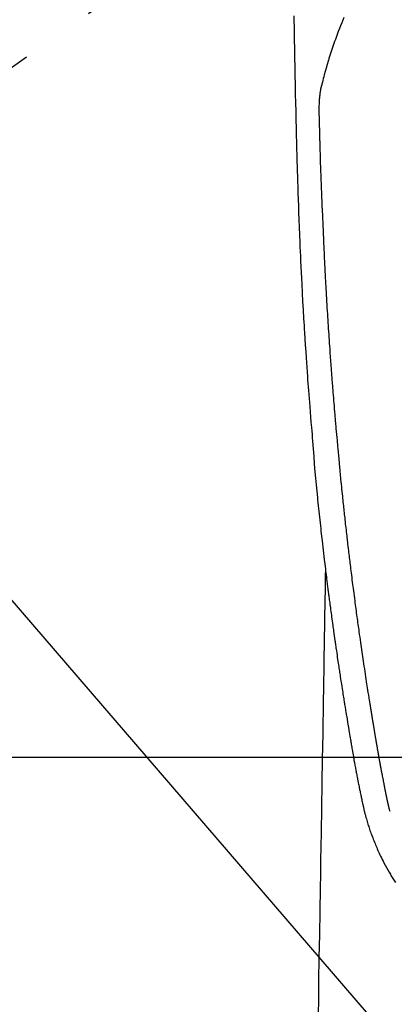
# Model space of a CAD drawing. Extents: x 0 to 26473, y -33073 to -24203.
# Drawn here: x 17435 to 17466, y -26153 to -26071 of the extents above; entities that cross this region are included whole.
import ezdxf

# ---------------------------------------------------------------- set-up
doc = ezdxf.new("R2010")
doc.units = 0
doc.header["$LTSCALE"] = 50
doc.header["$MEASUREMENT"] = 0
doc.linetypes.add('CENTER2', pattern=[1.125, 0.75, -0.125, 0.125, -0.125])
doc.layers.get('0').update_dxf_attribs({"linetype": 'CONTINUOUS'})
doc.layers.add('150-機器', color=8, linetype='CONTINUOUS')
doc.layers.add('160-文字', color=254, linetype='CONTINUOUS')
doc.styles.add('KH001', font='txt')
doc.dimstyles.new('KH1xx030', dxfattribs={"dimscale": 30, "dimtxt": 2, "dimasz": 0.6, "dimexe": 0.3, "dimexo": 1.2, "dimgap": 0.5, "dimtad": 3, "dimdec": 1, "dimdsep": 46, "dimlunit": 6, "dimtxsty": 'KH001', "dimblk": 'DOT', "dimcen": 1, "dimdle": 1, "dimclrd": 256, "dimclre": 256, "dimclrt": 256, "dimadec": 0, "dimazin": 0, "dimtfac": 1, "dimtdec": 1, "dimtix": 1, "dimtmove": 2, "dimatfit": 3, "dimldrblk": 'CLOSEDBLANK', "dimfxl": 1, "dimtolj": 1, "dimtzin": 0, "dimlwd": -1, "dimlwe": -1, "dimarcsym": 0})

# ---------------------------------------------------------------- blocks, each defined once
blk = doc.blocks.new('F402_H')
at = {"layer": '150-機器', "color": 13, "linetype": 'CENTER2'}
blk.add_line((0, 0), (-244.018, -170.863), dxfattribs=at)
at = {"layer": '150-機器', "color": 13, "linetype": 'Continuous'}
for points in [[(-23.958, -28.834), (-23.952, -29.195), (-23.943, -29.768), (-23.933, -30.341), (-23.924, -30.914), (-23.914, -31.486), (-23.905, -31.966), (-23.897, -32.445), (-23.888, -32.925), (-23.879, -33.404), (-23.87, -33.886), (-23.861, -34.367), (-23.851, -34.849), (-23.841, -35.33), (-23.824, -36.034), (-23.806, -36.737), (-23.789, -37.44), (-23.773, -38.144), (-23.77, -38.329), (-23.766, -38.515), (-23.763, -38.7), (-23.759, -38.886), (-23.754, -39.143), (-23.748, -39.401), (-23.741, -39.659), (-23.734, -39.916), (-23.725, -40.253), (-23.715, -40.59), (-23.705, -40.927), (-23.694, -41.265), (-23.681, -41.696), (-23.667, -42.127), (-23.652, -42.559), (-23.638, -42.99), (-23.619, -43.513), (-23.601, -44.037), (-23.582, -44.56), (-23.563, -45.083), (-23.54, -45.706), (-23.517, -46.328), (-23.493, -46.95), (-23.468, -47.572), (-23.452, -47.957), (-23.435, -48.342), (-23.418, -48.728), (-23.4, -49.113), (-23.378, -49.594), (-23.355, -50.076), (-23.332, -50.557), (-23.308, -51.039), (-23.271, -51.752), (-23.232, -52.465), (-23.193, -53.178), (-23.152, -53.891), (-23.135, -54.182), (-23.117, -54.474), (-23.1, -54.765), (-23.082, -55.056), (-23.05, -55.579), (-23.016, -56.101), (-22.982, -56.624), (-22.947, -57.146), (-22.921, -57.53), (-22.895, -57.913), (-22.867, -58.297), (-22.84, -58.68), (-22.819, -58.969), (-22.797, -59.258), (-22.776, -59.547), (-22.754, -59.835), (-22.728, -60.17), (-22.703, -60.505), (-22.677, -60.839), (-22.65, -61.174), (-22.616, -61.606), (-22.581, -62.039), (-22.545, -62.472), (-22.509, -62.904), (-22.484, -63.19), (-22.458, -63.476), (-22.434, -63.761), (-22.41, -64.047), (-22.363, -64.676), (-22.32, -65.304), (-22.277, -65.933), (-22.228, -66.561), (-22.18, -67.099), (-22.127, -67.636), (-22.071, -68.172), (-22.015, -68.709), (-21.992, -68.931), (-21.969, -69.153), (-21.946, -69.376), (-21.922, -69.598), (-21.897, -69.838), (-21.871, -70.078), (-21.846, -70.318), (-21.82, -70.557), (-21.794, -70.796), (-21.768, -71.035), (-21.741, -71.274), (-21.715, -71.513), (-21.627, -72.288), (-21.537, -73.062), (-21.445, -73.836), (-21.352, -74.61), (-21.332, -74.772), (-21.312, -74.934), (-21.292, -75.096), (-21.272, -75.257), (-21.259, -75.363), (-21.246, -75.468), (-21.232, -75.573), (-21.219, -75.678), (-21.205, -75.788), (-21.191, -75.897), (-21.177, -76.007), (-21.163, -76.116), (-21.15, -76.222), (-21.136, -76.327), (-21.123, -76.432), (-21.109, -76.538), (-21.097, -76.631), (-21.085, -76.723), (-21.073, -76.816), (-21.06, -76.909), (-21.044, -77.031), (-21.029, -77.154), (-21.013, -77.276), (-20.997, -77.399), (-20.978, -77.542), (-20.958, -77.686), (-20.939, -77.83), (-20.92, -77.973), (-20.899, -78.125), (-20.879, -78.278), (-20.859, -78.43), (-20.838, -78.583), (-20.814, -78.756), (-20.79, -78.93), (-20.766, -79.103), (-20.742, -79.277), (-20.725, -79.4), (-20.708, -79.523), (-20.691, -79.645), (-20.674, -79.768), (-20.646, -79.959), (-20.619, -80.15), (-20.592, -80.341), (-20.565, -80.531), (-20.551, -80.628), (-20.537, -80.724), (-20.524, -80.82), (-20.51, -80.916), (-20.493, -81.033), (-20.476, -81.149), (-20.459, -81.266), (-20.442, -81.382), (-20.416, -81.562), (-20.389, -81.741), (-20.363, -81.921), (-20.336, -82.1), (-20.314, -82.253), (-20.291, -82.406), (-20.268, -82.559), (-20.245, -82.712), (-20.228, -82.822), (-20.211, -82.931), (-20.195, -83.041), (-20.178, -83.151), (-20.158, -83.281), (-20.138, -83.411), (-20.118, -83.541), (-20.098, -83.671), (-20.065, -83.888), (-20.031, -84.105), (-19.997, -84.322), (-19.963, -84.539), (-19.941, -84.682), (-19.918, -84.825), (-19.895, -84.969), (-19.873, -85.112), (-19.854, -85.232), (-19.834, -85.353), (-19.815, -85.473), (-19.796, -85.593), (-19.76, -85.817), (-19.723, -86.041), (-19.687, -86.265), (-19.65, -86.49), (-19.64, -86.551), (-19.63, -86.613), (-19.62, -86.674), (-19.61, -86.736), (-19.563, -87.024), (-19.516, -87.312), (-19.468, -87.6), (-19.42, -87.888), (-19.41, -87.946), (-19.4, -88.005), (-19.391, -88.063), (-19.381, -88.121), (-19.355, -88.279), (-19.328, -88.436), (-19.302, -88.593), (-19.275, -88.751), (-19.259, -88.845), (-19.243, -88.939), (-19.227, -89.033), (-19.211, -89.127), (-19.193, -89.236), (-19.174, -89.345), (-19.155, -89.455), (-19.137, -89.564), (-19.111, -89.712), (-19.086, -89.859), (-19.06, -90.006), (-19.034, -90.154), (-19.022, -90.221), (-19.01, -90.288), (-18.998, -90.356), (-18.986, -90.423), (-18.947, -90.638), (-18.908, -90.852), (-18.868, -91.067), (-18.828, -91.281), (-18.812, -91.37), (-18.795, -91.459), (-18.778, -91.549), (-18.761, -91.638), (-18.742, -91.734), (-18.723, -91.829), (-18.705, -91.925), (-18.686, -92.021), (-18.671, -92.094), (-18.657, -92.166), (-18.643, -92.239), (-18.628, -92.312), (-18.608, -92.412), (-18.587, -92.513), (-18.567, -92.613), (-18.546, -92.713), (-18.531, -92.786), (-18.516, -92.86), (-18.501, -92.933), (-18.486, -93.006), (-18.465, -93.11), (-18.443, -93.214), (-18.421, -93.318), (-18.4, -93.422), (-18.39, -93.468), (-18.381, -93.514), (-18.371, -93.56), (-18.362, -93.606), (-18.342, -93.701), (-18.322, -93.796), (-18.302, -93.891), (-18.282, -93.987), (-18.271, -94.038), (-18.261, -94.088), (-18.25, -94.139), (-18.239, -94.19), (-18.225, -94.253), (-18.211, -94.315), (-18.197, -94.378), (-18.183, -94.44), (-18.172, -94.491), (-18.16, -94.542), (-18.148, -94.592), (-18.136, -94.643), (-18.128, -94.677), (-18.119, -94.71), (-18.111, -94.744), (-18.102, -94.778), (-18.093, -94.813), (-18.085, -94.848), (-18.076, -94.884), (-18.067, -94.919)], [(-19.818, -28.975), (-19.911, -29.202), (-20.003, -29.429), (-20.093, -29.657), (-20.188, -29.897), (-20.282, -30.137), (-20.374, -30.377), (-20.465, -30.618), (-20.526, -30.785), (-20.587, -30.953), (-20.646, -31.121), (-20.704, -31.289), (-20.789, -31.538), (-20.872, -31.788), (-20.952, -32.039), (-21.031, -32.29), (-21.053, -32.365), (-21.076, -32.439), (-21.098, -32.513), (-21.12, -32.588), (-21.204, -32.873), (-21.286, -33.158), (-21.366, -33.444), (-21.444, -33.731), (-21.484, -33.879), (-21.524, -34.029), (-21.562, -34.178), (-21.598, -34.328), (-21.616, -34.404), (-21.633, -34.479), (-21.65, -34.555), (-21.667, -34.631)], [(-16.002, -94.681), (-16.013, -94.637), (-16.025, -94.594), (-16.036, -94.551), (-16.048, -94.507), (-16.055, -94.481), (-16.061, -94.455), (-16.068, -94.429), (-16.075, -94.403), (-16.083, -94.37), (-16.091, -94.338), (-16.099, -94.306), (-16.107, -94.274), (-16.115, -94.241), (-16.123, -94.209), (-16.131, -94.177), (-16.139, -94.144), (-16.148, -94.105), (-16.157, -94.065), (-16.166, -94.026), (-16.175, -93.987), (-16.183, -93.955), (-16.19, -93.923), (-16.197, -93.891), (-16.204, -93.859), (-16.213, -93.82), (-16.222, -93.781), (-16.231, -93.742), (-16.239, -93.702), (-16.246, -93.672), (-16.252, -93.642), (-16.259, -93.611), (-16.265, -93.581), (-16.273, -93.544), (-16.28, -93.508), (-16.288, -93.472), (-16.295, -93.435), (-16.307, -93.374), (-16.32, -93.312), (-16.332, -93.251), (-16.344, -93.19), (-16.353, -93.142), (-16.363, -93.095), (-16.372, -93.048), (-16.381, -93), (-16.389, -92.955), (-16.398, -92.911), (-16.406, -92.866), (-16.415, -92.821), (-16.424, -92.775), (-16.432, -92.728), (-16.441, -92.682), (-16.45, -92.636), (-16.46, -92.579), (-16.471, -92.523), (-16.481, -92.466), (-16.492, -92.409), (-16.501, -92.358), (-16.51, -92.307), (-16.52, -92.256), (-16.53, -92.205), (-16.543, -92.14), (-16.556, -92.075), (-16.57, -92.009), (-16.583, -91.944), (-16.593, -91.893), (-16.603, -91.843), (-16.613, -91.792), (-16.622, -91.742), (-16.63, -91.7), (-16.638, -91.658), (-16.646, -91.617), (-16.654, -91.575), (-16.663, -91.531), (-16.671, -91.486), (-16.68, -91.442), (-16.688, -91.398), (-16.695, -91.361), (-16.702, -91.324), (-16.709, -91.287), (-16.716, -91.25), (-16.723, -91.211), (-16.73, -91.173), (-16.738, -91.135), (-16.745, -91.096), (-16.751, -91.065), (-16.757, -91.034), (-16.763, -91.004), (-16.769, -90.973), (-16.784, -90.893), (-16.798, -90.813), (-16.813, -90.733), (-16.828, -90.653), (-16.831, -90.634), (-16.835, -90.614), (-16.839, -90.594), (-16.843, -90.574), (-16.852, -90.522), (-16.862, -90.471), (-16.871, -90.42), (-16.881, -90.368), (-16.889, -90.32), (-16.898, -90.271), (-16.906, -90.222), (-16.914, -90.174), (-16.921, -90.136), (-16.928, -90.097), (-16.935, -90.059), (-16.941, -90.021), (-16.946, -89.993), (-16.951, -89.965), (-16.956, -89.937), (-16.961, -89.909), (-16.97, -89.862), (-16.978, -89.815), (-16.986, -89.768), (-16.994, -89.721), (-17.005, -89.658), (-17.016, -89.595), (-17.027, -89.532), (-17.038, -89.469), (-17.045, -89.426), (-17.053, -89.384), (-17.06, -89.341), (-17.067, -89.299), (-17.074, -89.261), (-17.08, -89.223), (-17.087, -89.185), (-17.093, -89.147), (-17.098, -89.116), (-17.103, -89.085), (-17.109, -89.054), (-17.114, -89.023), (-17.119, -88.992), (-17.125, -88.961), (-17.13, -88.93), (-17.136, -88.899), (-17.143, -88.859), (-17.149, -88.819), (-17.156, -88.779), (-17.163, -88.739), (-17.169, -88.705), (-17.174, -88.672), (-17.18, -88.638), (-17.186, -88.605), (-17.193, -88.563), (-17.2, -88.521), (-17.207, -88.478), (-17.214, -88.436), (-17.219, -88.407), (-17.224, -88.379), (-17.229, -88.35), (-17.234, -88.321), (-17.241, -88.276), (-17.249, -88.231), (-17.256, -88.187), (-17.264, -88.142), (-17.271, -88.098), (-17.279, -88.053), (-17.286, -88.009), (-17.293, -87.965), (-17.301, -87.922), (-17.307, -87.88), (-17.314, -87.838), (-17.321, -87.796), (-17.328, -87.754), (-17.335, -87.711), (-17.342, -87.669), (-17.349, -87.627), (-17.356, -87.584), (-17.363, -87.542), (-17.37, -87.5), (-17.377, -87.458), (-17.382, -87.429), (-17.387, -87.4), (-17.391, -87.371), (-17.396, -87.342), (-17.402, -87.305), (-17.409, -87.267), (-17.415, -87.229), (-17.421, -87.192), (-17.427, -87.154), (-17.434, -87.116), (-17.44, -87.079), (-17.446, -87.041), (-17.452, -87.006), (-17.458, -86.971), (-17.463, -86.936), (-17.469, -86.9), (-17.475, -86.863), (-17.481, -86.825), (-17.487, -86.787), (-17.493, -86.75), (-17.5, -86.706), (-17.507, -86.662), (-17.515, -86.617), (-17.522, -86.573), (-17.527, -86.54), (-17.533, -86.507), (-17.538, -86.475), (-17.544, -86.442), (-17.549, -86.409), (-17.554, -86.375), (-17.559, -86.342), (-17.565, -86.309), (-17.569, -86.28), (-17.574, -86.252), (-17.579, -86.223), (-17.584, -86.194), (-17.59, -86.155), (-17.596, -86.115), (-17.602, -86.075), (-17.609, -86.036), (-17.614, -86), (-17.62, -85.965), (-17.626, -85.93), (-17.632, -85.894), (-17.636, -85.865), (-17.641, -85.837), (-17.646, -85.808), (-17.651, -85.779), (-17.657, -85.739), (-17.664, -85.698), (-17.67, -85.657), (-17.676, -85.617), (-17.681, -85.586), (-17.686, -85.555), (-17.691, -85.523), (-17.696, -85.492), (-17.731, -85.277), (-17.765, -85.061), (-17.798, -84.845), (-17.832, -84.629), (-17.858, -84.461), (-17.885, -84.293), (-17.911, -84.125), (-17.937, -83.956), (-17.97, -83.741), (-18.003, -83.526), (-18.036, -83.311), (-18.068, -83.096), (-18.101, -82.881), (-18.133, -82.666), (-18.165, -82.451), (-18.197, -82.236), (-18.226, -82.043), (-18.254, -81.85), (-18.283, -81.657), (-18.311, -81.464), (-18.339, -81.271), (-18.367, -81.079), (-18.395, -80.886), (-18.422, -80.694), (-18.454, -80.474), (-18.486, -80.253), (-18.517, -80.033), (-18.548, -79.812), (-18.569, -79.659), (-18.591, -79.507), (-18.612, -79.354), (-18.633, -79.201), (-18.655, -79.044), (-18.676, -78.888), (-18.698, -78.731), (-18.72, -78.575), (-18.743, -78.407), (-18.765, -78.24), (-18.788, -78.073), (-18.81, -77.905), (-18.833, -77.738), (-18.855, -77.571), (-18.877, -77.403), (-18.899, -77.236), (-18.926, -77.032), (-18.953, -76.828), (-18.98, -76.623), (-19.007, -76.419), (-19.03, -76.241), (-19.053, -76.063), (-19.075, -75.885), (-19.098, -75.707), (-19.122, -75.515), (-19.147, -75.322), (-19.171, -75.13), (-19.195, -74.937), (-19.216, -74.771), (-19.237, -74.604), (-19.257, -74.438), (-19.277, -74.271), (-19.295, -74.127), (-19.312, -73.983), (-19.33, -73.839), (-19.347, -73.695), (-19.366, -73.54), (-19.385, -73.385), (-19.403, -73.23), (-19.422, -73.075), (-19.442, -72.906), (-19.462, -72.736), (-19.482, -72.567), (-19.502, -72.397), (-19.516, -72.268), (-19.531, -72.139), (-19.546, -72.01), (-19.56, -71.881), (-19.58, -71.712), (-19.599, -71.543), (-19.618, -71.374), (-19.637, -71.205), (-19.656, -71.036), (-19.675, -70.867), (-19.693, -70.698), (-19.712, -70.529), (-19.728, -70.386), (-19.744, -70.243), (-19.759, -70.1), (-19.775, -69.957), (-19.79, -69.815), (-19.805, -69.672), (-19.821, -69.529), (-19.836, -69.386), (-19.852, -69.232), (-19.868, -69.078), (-19.884, -68.924), (-19.901, -68.771), (-19.92, -68.581), (-19.94, -68.391), (-19.96, -68.201), (-19.979, -68.011), (-20, -67.808), (-20.02, -67.606), (-20.041, -67.404), (-20.061, -67.202), (-20.071, -67.104), (-20.081, -67.007), (-20.09, -66.909), (-20.1, -66.812), (-20.111, -66.705), (-20.121, -66.598), (-20.132, -66.491), (-20.142, -66.384), (-20.155, -66.248), (-20.168, -66.111), (-20.18, -65.975), (-20.193, -65.838), (-20.22, -65.537), (-20.248, -65.236), (-20.275, -64.935), (-20.302, -64.634), (-20.317, -64.466), (-20.332, -64.299), (-20.347, -64.132), (-20.361, -63.965), (-20.383, -63.721), (-20.404, -63.476), (-20.426, -63.231), (-20.447, -62.987), (-20.457, -62.876), (-20.467, -62.764), (-20.476, -62.653), (-20.486, -62.542), (-20.501, -62.365), (-20.516, -62.187), (-20.531, -62.009), (-20.546, -61.832), (-20.565, -61.599), (-20.585, -61.366), (-20.604, -61.133), (-20.624, -60.9), (-20.642, -60.679), (-20.66, -60.458), (-20.678, -60.237), (-20.695, -60.016), (-20.711, -59.828), (-20.726, -59.64), (-20.74, -59.453), (-20.755, -59.265), (-20.785, -58.879), (-20.814, -58.493), (-20.843, -58.108), (-20.872, -57.722), (-20.896, -57.392), (-20.92, -57.063), (-20.944, -56.733), (-20.968, -56.403), (-20.985, -56.162), (-21.002, -55.921), (-21.018, -55.679), (-21.035, -55.438), (-21.051, -55.197), (-21.067, -54.957), (-21.083, -54.716), (-21.098, -54.475), (-21.114, -54.235), (-21.13, -53.995), (-21.145, -53.754), (-21.16, -53.514), (-21.177, -53.253), (-21.193, -52.991), (-21.208, -52.73), (-21.224, -52.469), (-21.239, -52.208), (-21.254, -51.947), (-21.269, -51.686), (-21.284, -51.426), (-21.296, -51.209), (-21.308, -50.992), (-21.32, -50.775), (-21.332, -50.558), (-21.347, -50.266), (-21.362, -49.974), (-21.377, -49.682), (-21.392, -49.39), (-21.403, -49.153), (-21.415, -48.915), (-21.426, -48.678), (-21.437, -48.44), (-21.449, -48.182), (-21.46, -47.924), (-21.471, -47.666), (-21.482, -47.407), (-21.491, -47.193), (-21.501, -46.978), (-21.51, -46.763), (-21.518, -46.549), (-21.521, -46.473), (-21.524, -46.398), (-21.527, -46.323), (-21.53, -46.248), (-21.544, -45.935), (-21.56, -45.622), (-21.576, -45.309), (-21.591, -44.996), (-21.599, -44.825), (-21.605, -44.654), (-21.612, -44.483), (-21.619, -44.312), (-21.627, -44.12), (-21.634, -43.928), (-21.642, -43.736), (-21.65, -43.543), (-21.657, -43.378), (-21.663, -43.213), (-21.67, -43.048), (-21.677, -42.882), (-21.682, -42.761), (-21.686, -42.639), (-21.691, -42.518), (-21.696, -42.397), (-21.704, -42.184), (-21.712, -41.972), (-21.719, -41.76), (-21.727, -41.548), (-21.732, -41.401), (-21.737, -41.254), (-21.742, -41.107), (-21.747, -40.96), (-21.752, -40.771), (-21.758, -40.581), (-21.763, -40.391), (-21.769, -40.201), (-21.774, -40.034), (-21.779, -39.866), (-21.784, -39.698), (-21.789, -39.53), (-21.791, -39.435), (-21.794, -39.341), (-21.797, -39.246), (-21.8, -39.151), (-21.803, -39.005), (-21.807, -38.858), (-21.811, -38.712), (-21.814, -38.566), (-21.817, -38.471), (-21.819, -38.376), (-21.822, -38.281), (-21.824, -38.187), (-21.83, -37.984), (-21.835, -37.782), (-21.84, -37.579), (-21.845, -37.377), (-21.85, -37.196), (-21.853, -37.015), (-21.856, -36.835), (-21.857, -36.654), (-21.857, -36.474), (-21.855, -36.294), (-21.85, -36.114), (-21.842, -35.934), (-21.839, -35.874), (-21.836, -35.814), (-21.832, -35.755), (-21.827, -35.695), (-21.821, -35.614), (-21.814, -35.534), (-21.806, -35.453), (-21.797, -35.372), (-21.786, -35.287), (-21.774, -35.201), (-21.761, -35.116), (-21.748, -35.031), (-21.74, -34.989), (-21.733, -34.946), (-21.725, -34.904), (-21.717, -34.862), (-21.709, -34.825), (-21.702, -34.788), (-21.694, -34.751), (-21.686, -34.715), (-21.681, -34.694), (-21.676, -34.673), (-21.671, -34.652), (-21.666, -34.631)], [(-21.352, -74.61), (-21.362, -75.228), (-21.372, -75.846), (-21.382, -76.463), (-21.392, -77.081), (-21.402, -77.697), (-21.412, -78.314), (-21.423, -78.931), (-21.433, -79.548), (-21.441, -80.068), (-21.45, -80.588), (-21.458, -81.108), (-21.467, -81.628), (-21.479, -82.358), (-21.491, -83.087), (-21.503, -83.816), (-21.515, -84.546), (-21.53, -85.479), (-21.545, -86.412), (-21.561, -87.344), (-21.576, -88.277), (-21.609, -90.313), (-21.643, -92.349), (-21.676, -94.385), (-21.71, -96.421), (-21.729, -97.57), (-21.747, -98.719), (-21.766, -99.867), (-21.785, -101.016), (-21.817, -102.937), (-21.848, -104.857), (-21.88, -106.778), (-21.911, -108.699), (-21.935, -110.131), (-21.958, -111.564)], [(-18.064, -94.933), (-18.046, -94.998), (-18.029, -95.062), (-18.012, -95.127), (-17.994, -95.191), (-17.963, -95.301), (-17.932, -95.409), (-17.899, -95.518), (-17.866, -95.626), (-17.835, -95.727), (-17.802, -95.828), (-17.769, -95.928), (-17.736, -96.028), (-17.698, -96.138), (-17.66, -96.248), (-17.621, -96.357), (-17.582, -96.466), (-17.535, -96.594), (-17.486, -96.723), (-17.437, -96.85), (-17.388, -96.978), (-17.341, -97.095), (-17.293, -97.212), (-17.245, -97.329), (-17.197, -97.445), (-17.15, -97.559), (-17.102, -97.672), (-17.054, -97.785), (-17.005, -97.898), (-16.951, -98.018), (-16.897, -98.138), (-16.841, -98.257), (-16.785, -98.376), (-16.716, -98.519), (-16.646, -98.661), (-16.575, -98.803), (-16.502, -98.943), (-16.399, -99.137), (-16.294, -99.33), (-16.186, -99.521), (-16.077, -99.711), (-16.027, -99.797), (-15.977, -99.882), (-15.926, -99.966), (-15.875, -100.051), (-15.771, -100.218), (-15.665, -100.385), (-15.557, -100.55)]]:
    blk.add_lwpolyline(points, dxfattribs=at)
blk = doc.blocks.new('_ClosedBlank')
at = {"color": 0, "linetype": 'ByBlock', "lineweight": -2}
for p, q in [((-1, 0.1667), (0, 0)), ((-1, 0.1667), (-1, -0.1667)), ((0, 0), (-1, -0.1667))]:
    blk.add_line(p, q, dxfattribs=at)
blk = doc.blocks.new('_Dot')
at = {"color": 0, "linetype": 'ByBlock', "lineweight": -2}
blk.add_line((-0.5, 0), (-1, 0), dxfattribs=at)
at = {"color": 0, "linetype": 'ByBlock', "const_width": 0.5}
blk.add_lwpolyline([(-0.25, 0, 1), (0.25, 0, 1)], format="xyb", close=True, dxfattribs=at)

msp = doc.modelspace()

# ---------------------------------------------------------------- linework, layer by layer
at = {"layer": '150-機器', "color": 2, "linetype": 'Continuous'}
msp.add_lwpolyline([(17191.171, -26132.145), (17771.171, -26132.145, -0.414214), (17781.171, -26142.145), (17781.171, -26522.145, -0.414214), (17771.171, -26532.145), (17191.171, -26532.145, -0.414214), (17181.171, -26522.145), (17181.171, -26142.145, -0.414214)], format="xyb", close=True, dxfattribs=at)

# ---------------------------------------------------------------- block references
at = {"layer": '150-機器'}
msp.add_blockref('F402_H', (17481.171, -26041.953), dxfattribs=at)

# ---------------------------------------------------------------- leaders
at = {"layer": '160-文字', "annotation_type": 0, "has_hookline": 1, "hookline_direction": 0, "text_width": 1398.579}
msp.add_leader([(17361.178, -26034.764), (18259.942, -27078.633), (18277.942, -27078.633)], dimstyle='KH1xx030', override={"dimgap": 0.5, "dimtad": 1}, dxfattribs=at)

doc.saveas('drawing.dxf')
